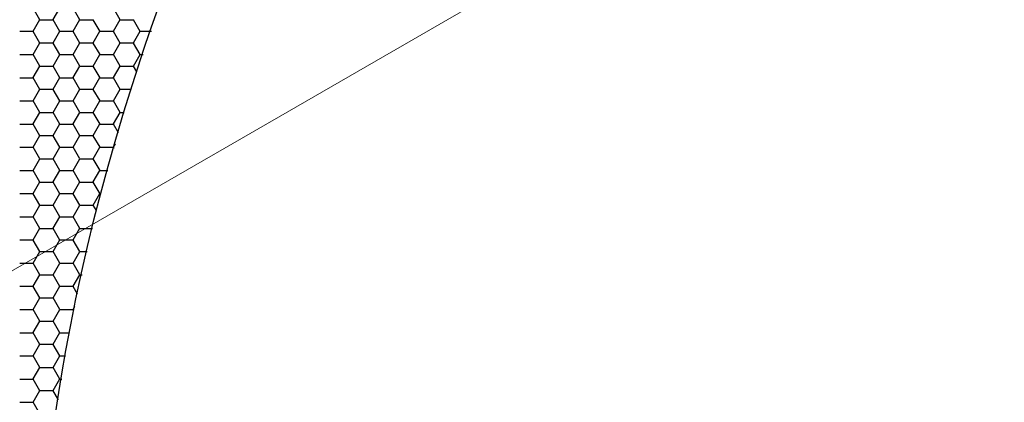
# Model space of a CAD drawing. Units: inches. Extents: x 3572166 to 3645715, y 2386677 to 2396420.
# Drawn here: x 3575574 to 3575580, y 2395094 to 2395097 of the extents above; entities that cross this region are included whole.
import ezdxf

# ---------------------------------------------------------------- set-up
doc = ezdxf.new("R2010")
doc.units = ezdxf.units.IN
doc.header["$MEASUREMENT"] = 0
doc.layers.add('ELEKTRIK-ANOT_SYBL_20', color=2, linetype='Continuous')
doc.layers.add('ELEKTRIK-CABT_20', color=2, linetype='Continuous', lineweight=20)

msp = doc.modelspace()

# ---------------------------------------------------------------- linework, layer by layer
at = {"color": 3, "linetype": 'Continuous'}
for p, q in [((3575574.2533, 2395096.6574, 0), (3575574.2133, 2395096.7266, 0)), ((3575574.3331, 2395096.6583, 0), (3575574.373, 2395096.7275, 0)), ((3575574.4931, 2395096.6574, 0), (3575574.4531, 2395096.7266, 0)), ((3575574.7328, 2395096.6574, 0), (3575574.6929, 2395096.7266, 0)), ((3575574.2132, 2395096.589, 0), (3575574.2532, 2395096.6583, 0)), ((3575574.254, 2395096.6579, 0), (3575574.3339, 2395096.6579, 0)), ((3575574.3732, 2395096.5881, 0), (3575574.3332, 2395096.6574, 0)), ((3575574.453, 2395096.589, 0), (3575574.4929, 2395096.6583, 0)), ((3575574.4938, 2395096.6579, 0), (3575574.5737, 2395096.6579, 0)), ((3575574.6129, 2395096.5881, 0), (3575574.573, 2395096.6574, 0)), ((3575574.6927, 2395096.589, 0), (3575574.7327, 2395096.6583, 0)), ((3575574.7335, 2395096.6579, 0), (3575574.8135, 2395096.6579, 0)), ((3575574.8527, 2395096.5881, 0), (3575574.8127, 2395096.6574, 0)), ((3575574.1341, 2395096.5887, 0), (3575574.214, 2395096.5887, 0)), ((3575574.2533, 2395096.5189, 0), (3575574.2133, 2395096.5881, 0)), ((3575574.3331, 2395096.5198, 0), (3575574.373, 2395096.589, 0)), ((3575574.3739, 2395096.5887, 0), (3575574.4538, 2395096.5887, 0)), ((3575574.4931, 2395096.5189, 0), (3575574.4531, 2395096.5881, 0)), ((3575574.5728, 2395096.5198, 0), (3575574.6128, 2395096.589, 0)), ((3575574.6136, 2395096.5887, 0), (3575574.6936, 2395096.5887, 0)), ((3575574.7328, 2395096.5189, 0), (3575574.6929, 2395096.5881, 0)), ((3575574.8126, 2395096.5198, 0), (3575574.8526, 2395096.589, 0)), ((3575574.8534, 2395096.5887, 0), (3575574.9197, 2395096.5887, 0)), ((3575574.2132, 2395096.4506, 0), (3575574.2532, 2395096.5198, 0)), ((3575574.254, 2395096.5195, 0), (3575574.3339, 2395096.5195, 0)), ((3575574.3732, 2395096.4497, 0), (3575574.3332, 2395096.5189, 0)), ((3575574.453, 2395096.4506, 0), (3575574.4929, 2395096.5198, 0)), ((3575574.4938, 2395096.5195, 0), (3575574.5737, 2395096.5195, 0)), ((3575574.6129, 2395096.4497, 0), (3575574.573, 2395096.5189, 0)), ((3575574.6927, 2395096.4506, 0), (3575574.7327, 2395096.5198, 0)), ((3575574.7335, 2395096.5195, 0), (3575574.8135, 2395096.5195, 0)), ((3575574.8527, 2395096.4497, 0), (3575574.8127, 2395096.5189, 0)), ((3575574.1341, 2395096.4503, 0), (3575574.214, 2395096.4503, 0)), ((3575574.2533, 2395096.3805, 0), (3575574.2133, 2395096.4497, 0)), ((3575574.3331, 2395096.3814, 0), (3575574.373, 2395096.4506, 0)), ((3575574.3739, 2395096.4503, 0), (3575574.4538, 2395096.4503, 0)), ((3575574.4931, 2395096.3805, 0), (3575574.4531, 2395096.4497, 0)), ((3575574.5728, 2395096.3814, 0), (3575574.6128, 2395096.4506, 0)), ((3575574.6136, 2395096.4503, 0), (3575574.6936, 2395096.4503, 0)), ((3575574.7328, 2395096.3805, 0), (3575574.6929, 2395096.4497, 0)), ((3575574.8126, 2395096.3814, 0), (3575574.8526, 2395096.4506, 0)), ((3575574.8534, 2395096.4503, 0), (3575574.87, 2395096.4503, 0)), ((3575574.2132, 2395096.3122, 0), (3575574.2532, 2395096.3814, 0)), ((3575574.254, 2395096.381, 0), (3575574.3339, 2395096.381, 0)), ((3575574.3732, 2395096.3113, 0), (3575574.3332, 2395096.3805, 0)), ((3575574.453, 2395096.3122, 0), (3575574.4929, 2395096.3814, 0)), ((3575574.4938, 2395096.381, 0), (3575574.5737, 2395096.381, 0)), ((3575574.6129, 2395096.3113, 0), (3575574.573, 2395096.3805, 0)), ((3575574.6927, 2395096.3122, 0), (3575574.7327, 2395096.3814, 0)), ((3575574.7335, 2395096.381, 0), (3575574.8135, 2395096.381, 0)), ((3575574.8326, 2395096.3462, 0), (3575574.8127, 2395096.3805, 0)), ((3575574.1341, 2395096.3118, 0), (3575574.214, 2395096.3118, 0)), ((3575574.2533, 2395096.2421, 0), (3575574.2133, 2395096.3113, 0)), ((3575574.3331, 2395096.243, 0), (3575574.373, 2395096.3122, 0)), ((3575574.3739, 2395096.3118, 0), (3575574.4538, 2395096.3118, 0)), ((3575574.4931, 2395096.2421, 0), (3575574.4531, 2395096.3113, 0)), ((3575574.5728, 2395096.243, 0), (3575574.6128, 2395096.3122, 0)), ((3575574.6136, 2395096.3118, 0), (3575574.6936, 2395096.3118, 0)), ((3575574.7328, 2395096.2421, 0), (3575574.6929, 2395096.3113, 0)), ((3575574.2132, 2395096.1737, 0), (3575574.2532, 2395096.243, 0)), ((3575574.254, 2395096.2426, 0), (3575574.3339, 2395096.2426, 0)), ((3575574.3732, 2395096.1728, 0), (3575574.3332, 2395096.2421, 0)), ((3575574.453, 2395096.1737, 0), (3575574.4929, 2395096.243, 0)), ((3575574.4938, 2395096.2426, 0), (3575574.5737, 2395096.2426, 0)), ((3575574.6129, 2395096.1728, 0), (3575574.573, 2395096.2421, 0)), ((3575574.6927, 2395096.1737, 0), (3575574.7327, 2395096.243, 0)), ((3575574.7335, 2395096.2426, 0), (3575574.7975, 2395096.2426, 0)), ((3575574.1341, 2395096.1734, 0), (3575574.214, 2395096.1734, 0)), ((3575574.2533, 2395096.1036, 0), (3575574.2133, 2395096.1728, 0)), ((3575574.3331, 2395096.1045, 0), (3575574.373, 2395096.1737, 0)), ((3575574.3739, 2395096.1734, 0), (3575574.4538, 2395096.1734, 0)), ((3575574.4931, 2395096.1036, 0), (3575574.4531, 2395096.1728, 0)), ((3575574.5728, 2395096.1045, 0), (3575574.6128, 2395096.1737, 0)), ((3575574.6136, 2395096.1734, 0), (3575574.6936, 2395096.1734, 0)), ((3575574.7328, 2395096.1036, 0), (3575574.6929, 2395096.1728, 0)), ((3575574.2132, 2395096.0353, 0), (3575574.2532, 2395096.1045, 0)), ((3575574.254, 2395096.1042, 0), (3575574.3339, 2395096.1042, 0)), ((3575574.3732, 2395096.0344, 0), (3575574.3332, 2395096.1036, 0)), ((3575574.453, 2395096.0353, 0), (3575574.4929, 2395096.1045, 0)), ((3575574.4938, 2395096.1042, 0), (3575574.5737, 2395096.1042, 0)), ((3575574.6129, 2395096.0344, 0), (3575574.573, 2395096.1036, 0)), ((3575574.6927, 2395096.0353, 0), (3575574.7327, 2395096.1045, 0)), ((3575574.7335, 2395096.1042, 0), (3575574.7579, 2395096.1042, 0)), ((3575574.1341, 2395096.035, 0), (3575574.214, 2395096.035, 0)), ((3575574.2533, 2395095.9652, 0), (3575574.2133, 2395096.0344, 0)), ((3575574.3331, 2395095.9661, 0), (3575574.373, 2395096.0353, 0)), ((3575574.3739, 2395096.035, 0), (3575574.4538, 2395096.035, 0)), ((3575574.4931, 2395095.9652, 0), (3575574.4531, 2395096.0344, 0)), ((3575574.5728, 2395095.9661, 0), (3575574.6128, 2395096.0353, 0)), ((3575574.6136, 2395096.035, 0), (3575574.6936, 2395096.035, 0)), ((3575574.723, 2395095.9822, 0), (3575574.6929, 2395096.0344, 0)), ((3575574.2132, 2395095.8969, 0), (3575574.2532, 2395095.9661, 0)), ((3575574.254, 2395095.9657, 0), (3575574.3339, 2395095.9657, 0)), ((3575574.3732, 2395095.896, 0), (3575574.3332, 2395095.9652, 0)), ((3575574.453, 2395095.8969, 0), (3575574.4929, 2395095.9661, 0)), ((3575574.4938, 2395095.9657, 0), (3575574.5737, 2395095.9657, 0)), ((3575574.6129, 2395095.896, 0), (3575574.573, 2395095.9652, 0)), ((3575574.1341, 2395095.8965, 0), (3575574.214, 2395095.8965, 0)), ((3575574.2533, 2395095.8268, 0), (3575574.2133, 2395095.896, 0)), ((3575574.3331, 2395095.8276, 0), (3575574.373, 2395095.8969, 0)), ((3575574.3739, 2395095.8965, 0), (3575574.4538, 2395095.8965, 0)), ((3575574.4931, 2395095.8268, 0), (3575574.4531, 2395095.896, 0)), ((3575574.5728, 2395095.8276, 0), (3575574.6128, 2395095.8969, 0)), ((3575574.6136, 2395095.8965, 0), (3575574.6936, 2395095.8965, 0)), ((3575574.6927, 2395095.8969, 0), (3575574.7044, 2395095.917, 0)), ((3575574.6965, 2395095.8896, 0), (3575574.6929, 2395095.896, 0)), ((3575574.2132, 2395095.7584, 0), (3575574.2532, 2395095.8276, 0)), ((3575574.254, 2395095.8273, 0), (3575574.3339, 2395095.8273, 0)), ((3575574.3732, 2395095.7575, 0), (3575574.3332, 2395095.8268, 0)), ((3575574.453, 2395095.7584, 0), (3575574.4929, 2395095.8276, 0)), ((3575574.4938, 2395095.8273, 0), (3575574.5737, 2395095.8273, 0)), ((3575574.6129, 2395095.7575, 0), (3575574.573, 2395095.8268, 0)), ((3575574.1341, 2395095.7581, 0), (3575574.214, 2395095.7581, 0)), ((3575574.2533, 2395095.6883, 0), (3575574.2133, 2395095.7575, 0)), ((3575574.3331, 2395095.6892, 0), (3575574.373, 2395095.7584, 0)), ((3575574.3739, 2395095.7581, 0), (3575574.4538, 2395095.7581, 0)), ((3575574.4931, 2395095.6883, 0), (3575574.4531, 2395095.7575, 0)), ((3575574.5728, 2395095.6892, 0), (3575574.6128, 2395095.7584, 0)), ((3575574.6136, 2395095.7581, 0), (3575574.6589, 2395095.7581, 0)), ((3575574.2132, 2395095.62, 0), (3575574.2532, 2395095.6892, 0)), ((3575574.254, 2395095.6889, 0), (3575574.3339, 2395095.6889, 0)), ((3575574.3732, 2395095.6191, 0), (3575574.3332, 2395095.6883, 0)), ((3575574.453, 2395095.62, 0), (3575574.4929, 2395095.6892, 0)), ((3575574.4938, 2395095.6889, 0), (3575574.5737, 2395095.6889, 0)), ((3575574.6129, 2395095.6191, 0), (3575574.573, 2395095.6883, 0)), ((3575574.1341, 2395095.6197, 0), (3575574.214, 2395095.6197, 0)), ((3575574.2533, 2395095.5499, 0), (3575574.2133, 2395095.6191, 0)), ((3575574.3331, 2395095.5508, 0), (3575574.373, 2395095.62, 0)), ((3575574.3739, 2395095.6197, 0), (3575574.4538, 2395095.6197, 0)), ((3575574.4931, 2395095.5499, 0), (3575574.4531, 2395095.6191, 0)), ((3575574.5728, 2395095.5508, 0), (3575574.6128, 2395095.62, 0)), ((3575574.6136, 2395095.6197, 0), (3575574.6193, 2395095.6197, 0)), ((3575574.2132, 2395095.4816, 0), (3575574.2532, 2395095.5508, 0)), ((3575574.254, 2395095.5504, 0), (3575574.3339, 2395095.5504, 0)), ((3575574.3732, 2395095.4807, 0), (3575574.3332, 2395095.5499, 0)), ((3575574.453, 2395095.4816, 0), (3575574.4929, 2395095.5508, 0)), ((3575574.4938, 2395095.5504, 0), (3575574.5737, 2395095.5504, 0)), ((3575574.5911, 2395095.5185, 0), (3575574.573, 2395095.5499, 0)), ((3575574.1341, 2395095.4812, 0), (3575574.214, 2395095.4812, 0)), ((3575574.2533, 2395095.4115, 0), (3575574.2133, 2395095.4807, 0)), ((3575574.3331, 2395095.4123, 0), (3575574.373, 2395095.4816, 0)), ((3575574.3739, 2395095.4812, 0), (3575574.4538, 2395095.4812, 0)), ((3575574.4931, 2395095.4115, 0), (3575574.4531, 2395095.4807, 0)), ((3575574.2132, 2395095.3431, 0), (3575574.2532, 2395095.4123, 0)), ((3575574.254, 2395095.412, 0), (3575574.3339, 2395095.412, 0)), ((3575574.3732, 2395095.3422, 0), (3575574.3332, 2395095.4115, 0)), ((3575574.453, 2395095.3431, 0), (3575574.4929, 2395095.4123, 0)), ((3575574.4938, 2395095.412, 0), (3575574.5673, 2395095.412, 0)), ((3575574.1341, 2395095.3428, 0), (3575574.214, 2395095.3428, 0)), ((3575574.2533, 2395095.273, 0), (3575574.2133, 2395095.3422, 0)), ((3575574.3331, 2395095.2739, 0), (3575574.373, 2395095.3431, 0)), ((3575574.3739, 2395095.3428, 0), (3575574.4538, 2395095.3428, 0)), ((3575574.4931, 2395095.273, 0), (3575574.4531, 2395095.3422, 0)), ((3575574.2132, 2395095.2047, 0), (3575574.2532, 2395095.2739, 0)), ((3575574.254, 2395095.2736, 0), (3575574.3339, 2395095.2736, 0)), ((3575574.3732, 2395095.2038, 0), (3575574.3332, 2395095.273, 0)), ((3575574.453, 2395095.2047, 0), (3575574.4929, 2395095.2739, 0)), ((3575574.4938, 2395095.2736, 0), (3575574.5364, 2395095.2736, 0)), ((3575574.1341, 2395095.2044, 0), (3575574.214, 2395095.2044, 0)), ((3575574.2533, 2395095.1346, 0), (3575574.2133, 2395095.2038, 0)), ((3575574.3331, 2395095.1355, 0), (3575574.373, 2395095.2047, 0)), ((3575574.3739, 2395095.2044, 0), (3575574.4538, 2395095.2044, 0)), ((3575574.4931, 2395095.1346, 0), (3575574.4531, 2395095.2038, 0)), ((3575574.2132, 2395095.0663, 0), (3575574.2532, 2395095.1355, 0)), ((3575574.254, 2395095.1351, 0), (3575574.3339, 2395095.1351, 0)), ((3575574.3732, 2395095.0654, 0), (3575574.3332, 2395095.1346, 0)), ((3575574.453, 2395095.0663, 0), (3575574.4929, 2395095.1355, 0)), ((3575574.4938, 2395095.1351, 0), (3575574.5055, 2395095.1351, 0)), ((3575574.1341, 2395095.0659, 0), (3575574.214, 2395095.0659, 0)), ((3575574.2533, 2395094.9962, 0), (3575574.2133, 2395095.0654, 0)), ((3575574.3331, 2395094.997, 0), (3575574.373, 2395095.0663, 0)), ((3575574.3739, 2395095.0659, 0), (3575574.4538, 2395095.0659, 0)), ((3575574.4796, 2395095.0194, 0), (3575574.4531, 2395095.0654, 0)), ((3575574.2132, 2395094.9278, 0), (3575574.2532, 2395094.997, 0)), ((3575574.254, 2395094.9967, 0), (3575574.3339, 2395094.9967, 0)), ((3575574.3732, 2395094.9269, 0), (3575574.3332, 2395094.9962, 0)), ((3575574.1341, 2395094.9275, 0), (3575574.214, 2395094.9275, 0)), ((3575574.2533, 2395094.8577, 0), (3575574.2133, 2395094.9269, 0)), ((3575574.3331, 2395094.8586, 0), (3575574.373, 2395094.9278, 0)), ((3575574.3739, 2395094.9275, 0), (3575574.4538, 2395094.9275, 0)), ((3575574.453, 2395094.9278, 0), (3575574.463, 2395094.9453, 0)), ((3575574.4573, 2395094.9196, 0), (3575574.4531, 2395094.9269, 0)), ((3575574.2132, 2395094.7894, 0), (3575574.2532, 2395094.8586, 0)), ((3575574.254, 2395094.8583, 0), (3575574.3339, 2395094.8583, 0)), ((3575574.3732, 2395094.7885, 0), (3575574.3332, 2395094.8577, 0)), ((3575574.1341, 2395094.7891, 0), (3575574.214, 2395094.7891, 0)), ((3575574.2533, 2395094.7193, 0), (3575574.2133, 2395094.7885, 0)), ((3575574.3331, 2395094.7202, 0), (3575574.373, 2395094.7894, 0)), ((3575574.3739, 2395094.7891, 0), (3575574.4296, 2395094.7891, 0)), ((3575574.2132, 2395094.651, 0), (3575574.2532, 2395094.7202, 0)), ((3575574.254, 2395094.7198, 0), (3575574.3339, 2395094.7198, 0)), ((3575574.3732, 2395094.6501, 0), (3575574.3332, 2395094.7193, 0)), ((3575574.1341, 2395094.6506, 0), (3575574.214, 2395094.6506, 0)), ((3575574.2533, 2395094.5809, 0), (3575574.2133, 2395094.6501, 0)), ((3575574.3331, 2395094.5817, 0), (3575574.373, 2395094.651, 0)), ((3575574.3739, 2395094.6506, 0), (3575574.4071, 2395094.6506, 0)), ((3575574.2132, 2395094.5125, 0), (3575574.2532, 2395094.5817, 0)), ((3575574.254, 2395094.5814, 0), (3575574.3339, 2395094.5814, 0)), ((3575574.3732, 2395094.5116, 0), (3575574.3332, 2395094.5809, 0)), ((3575574.1341, 2395094.5122, 0), (3575574.214, 2395094.5122, 0)), ((3575574.2533, 2395094.4424, 0), (3575574.2133, 2395094.5116, 0)), ((3575574.3331, 2395094.4433, 0), (3575574.373, 2395094.5125, 0)), ((3575574.3739, 2395094.5122, 0), (3575574.3845, 2395094.5122, 0)), ((3575574.2132, 2395094.3741, 0), (3575574.2532, 2395094.4433, 0)), ((3575574.254, 2395094.443, 0), (3575574.3339, 2395094.443, 0)), ((3575574.3643, 2395094.3886, 0), (3575574.3332, 2395094.4424, 0)), ((3575574.1341, 2395094.3738, 0), (3575574.214, 2395094.3738, 0)), ((3575574.2533, 2395094.304, 0), (3575574.2133, 2395094.3732, 0))]:
    msp.add_line(p, q, dxfattribs=at)
at = {"layer": 'ELEKTRIK-ANOT_SYBL_20', "color": 3}
msp.add_ellipse((3575578.9184, 2395097.9475, 0), major_axis=(-6.1661, -10.6801), ratio=0.57735, dxfattribs=at)
msp.add_open_spline([(3575574.7662, 2395090.7555, 0), (3575574.7807, 2395090.7471, 0), (3575574.8147, 2395090.708, 0), (3575575.3437, 2395090.7294, 0), (3575575.8254, 2395090.8261, 0), (3575577.6452, 2395091.6979, 0), (3575579.2884, 2395093.0665, 0), (3575581.943, 2395096.7153, 0), (3575582.9535, 2395098.9604, 0), (3575583.7038, 2395102.4365, 0), (3575583.6328, 2395103.7525, 0), (3575583.2797, 2395104.9658, 0), (3575583.1167, 2395105.1043, 0), (3575583.052, 2395105.1557, 0), (3575583.0874, 2395105.1828, 0), (3575582.4957, 2395105.1718, 0), (3575581.882, 2395105.0464, 0), (3575580.3272, 2395104.2038, 0), (3575579.4066, 2395103.5011, 0), (3575576.9374, 2395100.9055, 0), (3575575.5166, 2395098.5034, 0), (3575574.248, 2395094.5202, 0), (3575574.1402, 2395092.8961, 0), (3575574.4183, 2395091.2055, 0), (3575574.6417, 2395090.8807, 0), (3575574.7495, 2395090.7638, 0), (3575574.7587, 2395090.7598, 0), (3575574.7662, 2395090.7555, 0)], degree=3, knots=[0, 0, 0, 0, 0.350234, 0.350234, 0.700468, 0.700468, 1.389627, 1.389627, 2.078786, 2.078786, 2.636353, 2.636353, 3.056357, 3.056357, 3.476361, 3.476361, 3.896365, 3.896365, 4.316369, 4.316369, 5.074399, 5.074399, 5.669543, 5.669543, 6.104877, 6.104877, 6.283185, 6.283185, 6.283185, 6.283185], dxfattribs=at)
at = {"layer": 'ELEKTRIK-CABT_20', "color": 7}
msp.add_line((3575651.5341, 2395139.8722, 0), (3575471.573, 2395035.9716, 0), dxfattribs=at)

doc.saveas('drawing.dxf')
